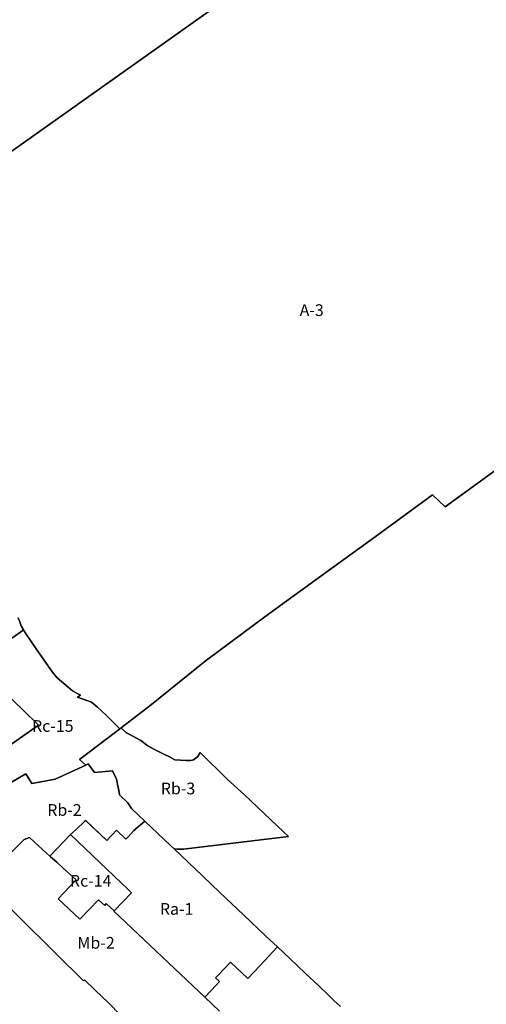
# Model space of a CAD drawing. Units: inches. Extents: x 413359 to 419458, y 5168687 to 5174764.
# Drawn here: x 416608 to 417405, y 5171376 to 5173060 of the extents above; entities that cross this region are included whole.
import ezdxf

# ---------------------------------------------------------------- set-up
doc = ezdxf.new("R2010")
doc.units = ezdxf.units.IN
doc.header["$MEASUREMENT"] = 0
for name, color, linetype in [('A', 10, 'Continuous'), ('Ie', 10, 'Continuous'), ('Mb', 10, 'Continuous'), ('Ra', 10, 'Continuous'), ('Rb', 10, 'Continuous'), ('Rc', 10, 'Continuous'), ('ZonesNos', 10, 'Continuous')]:
    doc.layers.add(name, color=color, linetype=linetype)

# ---------------------------------------------------------------- blocks, each defined once
blk = doc.blocks.new('Zonage_SM_mtm83-8_ACAD_1_FMEBLOCK1')
at = {"layer": 'Rc'}
for points in [[(-7.3, 97.3), (19.7, 59.3), (27.7, 49.3), (53.7, 27.3), (62.7, 22.3), (66.7, 20.3), (67.3, 19.8), (62.5, 16.4), (86.2, 8.1), (96.3, -0.7), (111.1, -14.5), (126.6, -29.9), (134.5, -37.6), (127.3, -43.1), (65.9, -89.9), (76.2, -99.7), (24.2, -123.8), (-15.9, -130.9), (-18.7, -126.5), (-26.3, -114.9), (-54.5, -131.4), (-62.1, -123.9), (-70.3, -131.7), (-79.1, -121.5), (-75.3, -118.3), (-94.6, -94.8), (-69.6, -77.1), (-4.6, -31.3), (-10.2, -25.9), (-25.7, -10.9), (-78.7, 40.6), (-88.8, 51.5), (-77.3, 61.8), (-88.3, 80.5), (-89.4, 79.7), (-94.3, 85.9), (-54.1, 114.8), (-34.7, 128.5), (-30.2, 131.7), (-29.3, 130.3), (-26.5, 126)], [(-104.2, 37.5), (-83.6, 8.1), (-104.2, 37.5)], [(-130, -24.8), (-134.5, -28), (-123.8, -20.4)]]:
    blk.add_lwpolyline(points, close=True, dxfattribs=at)

msp = doc.modelspace()

# ---------------------------------------------------------------- linework, layer by layer
at = {"layer": 'A'}
for points in [[(416578.7, 5172824.4), (417096.2, 5173191.9)], [(417096.2, 5173191.9), (416578.7, 5172824.4)], [(417432.9, 5172298), (417334.9, 5172226.7), (417313.4, 5172247.2), (417215.1, 5172175.6), (417118.5, 5172105.3), (417029.2, 5172040.2), (416925, 5171962.8), (416833.1, 5171888.4), (416781.3, 5171849), (416780.5, 5171848.4), (416778.8, 5171847.1), (416770.9, 5171854.8), (416755.4, 5171870.2), (416740.7, 5171884), (416730.6, 5171892.8), (416706.8, 5171901.1), (416711.6, 5171904.5), (416711, 5171905), (416707, 5171907), (416698, 5171912), (416672, 5171934), (416664, 5171944), (416637, 5171982), (416617.9, 5172010.7), (416615, 5172015), (416614.1, 5172016.4), (416610, 5172023), (416608, 5172030), (416605, 5172037)], [(417155.8, 5171372.2), (417144.9, 5171382.5), (417135.3, 5171391.6), (417118.8, 5171407.3), (417096.3, 5171428.6), (417069.2, 5171454.2), (417048.3, 5171474), (417028.7, 5171492.5), (416990.2, 5171528.9), (416949.5, 5171567.5), (416920.6, 5171594.8), (416871.8, 5171641.8), (416871.8, 5171641.8), (416872.4, 5171641.7), (416877.6, 5171641.2), (416882.8, 5171641), (416888, 5171641.2), (416892.5, 5171641.6), (417067.1, 5171662.9), (417058.9, 5171670.7), (416991.8, 5171734.3), (416962, 5171761.4), (416916.6, 5171806.1), (416915.9, 5171806.8), (416912, 5171800), (416907.2, 5171795.9), (416905, 5171794), (416900, 5171793), (416892, 5171793), (416873, 5171794), (416864, 5171799), (416853, 5171804), (416836, 5171813), (416827, 5171818), (416815, 5171827), (416800, 5171835), (416795, 5171838), (416789, 5171841), (416781.3, 5171849), (416833.1, 5171888.4), (416925, 5171962.8), (417029.2, 5172040.2), (417118.5, 5172105.3), (417215.1, 5172175.6), (417313.4, 5172247.2), (417334.9, 5172226.7), (417432.9, 5172298)]]:
    msp.add_lwpolyline(points, dxfattribs=at)
at = {"layer": 'Ie'}
msp.add_lwpolyline([(415969.7, 5171175.5), (416493.1, 5171610.7), (416506.9, 5171622.1), (416519.4, 5171610.3), (416563.7, 5171567.5), (416603.9, 5171527.9), (416669.8, 5171462.4), (416717, 5171416), (416718.7, 5171417.8), (416736.8, 5171400.2), (416758.7, 5171379), (416780.8, 5171356.6)], dxfattribs=at)
at = {"layer": 'Mb'}
for points in [[(416584.6, 5171627.2), (416615.4, 5171657.9), (416624.3, 5171660.9), (416646.6, 5171640.8), (416659.4, 5171629.3), (416660.5, 5171628.3), (416671.2, 5171618.7), (416682.2, 5171608.8), (416704.3, 5171588.9), (416673.7, 5171556.4), (416710.6, 5171521.5), (416742.3, 5171554.7), (416753, 5171545.1), (416754.7, 5171546.9), (416755.7, 5171548), (416769, 5171535.5), (416768.6, 5171535), (416924, 5171387.8), (416949.5, 5171363.9)], [(416780.8, 5171356.6), (416758.7, 5171379), (416736.8, 5171400.2), (416718.7, 5171417.8), (416717, 5171416), (416669.8, 5171462.4), (416603.9, 5171527.9)]]:
    msp.add_lwpolyline(points, dxfattribs=at)
at = {"layer": 'Ra'}
msp.add_lwpolyline([(416605, 5172037), (416608, 5172030), (416610, 5172023), (416614.1, 5172016.4), (416609.6, 5172013.2), (416590.2, 5171999.5)], dxfattribs=at)
for points in [[(416639.7, 5171853.4), (416574.7, 5171807.6), (416558.6, 5171823.7), (416536.1, 5171846.2), (416527.7, 5171839), (416509.9, 5171856.7), (416514.3, 5171859.9), (416520.5, 5171864.3), (416560.8, 5171892.8), (416540.1, 5171922.2), (416552.8, 5171933.7), (416555.5, 5171936.2), (416565.6, 5171925.3), (416618.7, 5171873.9), (416634.2, 5171858.8)], [(416773.3, 5171673.7), (416789.3, 5171658.6), (416793.5, 5171663), (416802.9, 5171673), (416821.5, 5171689.3), (416865.7, 5171647.6), (416871.8, 5171641.8), (416920.6, 5171594.8), (416949.5, 5171567.5), (416990.2, 5171528.9), (417028.7, 5171492.5), (417048.3, 5171474), (417048.3, 5171474), (417017.9, 5171441.6), (416997.6, 5171420.1), (416968, 5171448), (416947.7, 5171426.5), (416942.6, 5171421), (416949.3, 5171414.7), (416944.1, 5171409.2), (416924, 5171387.8), (416768.6, 5171535), (416769, 5171535.5), (416798.8, 5171566.8), (416793.2, 5171572.1), (416732.2, 5171630.1), (416694.3, 5171666.1), (416704.1, 5171675.1), (416718.6, 5171688.3), (416719.7, 5171689.4), (416720.4, 5171690.2), (416720.4, 5171690.2), (416756.7, 5171656.1)]]:
    msp.add_lwpolyline(points, close=True, dxfattribs=at)
at = {"layer": 'Rb'}
msp.add_lwpolyline([(416873, 5171794), (416892, 5171793), (416900, 5171793), (416905, 5171794), (416907.2, 5171795.9), (416912, 5171800), (416915.9, 5171806.8), (416916.6, 5171806.1), (416962, 5171761.4), (416991.8, 5171734.3), (417058.9, 5171670.7), (417067.1, 5171662.9), (416892.5, 5171641.6), (416888, 5171641.2), (416882.8, 5171641), (416877.6, 5171641.2), (416872.4, 5171641.7), (416871.8, 5171641.8), (416871.8, 5171641.8), (416865.7, 5171647.6), (416821.5, 5171689.3), (416798.7, 5171710.7), (416792.8, 5171720.6), (416778.4, 5171734.3), (416777.9, 5171738.9), (416773, 5171761.1), (416766.1, 5171775.2), (416735.8, 5171772.2), (416725, 5171787.1), (416720.5, 5171785), (416710.2, 5171794.8), (416771.6, 5171841.6), (416778.8, 5171847.1), (416780.5, 5171848.4), (416781.3, 5171849), (416789, 5171841), (416795, 5171838), (416800, 5171835), (416815, 5171827), (416827, 5171818), (416836, 5171813), (416853, 5171804), (416864, 5171799)], close=True, dxfattribs=at)
for points in [[(416589.8, 5171753.3), (416618, 5171769.8), (416625.6, 5171758.2), (416628.4, 5171753.8), (416668.5, 5171761), (416720.5, 5171785), (416725, 5171787.1), (416735.8, 5171772.2), (416766.1, 5171775.2), (416773, 5171761.1), (416777.9, 5171738.9), (416778.4, 5171734.3), (416792.8, 5171720.6), (416798.7, 5171710.7), (416821.5, 5171689.3), (416802.9, 5171673), (416793.5, 5171663), (416789.3, 5171658.6), (416773.3, 5171673.7), (416756.7, 5171656.1), (416720.5, 5171690.2), (416718.6, 5171688.3), (416704.1, 5171675.1), (416694.3, 5171666.1), (416659.4, 5171629.3), (416646.6, 5171640.8), (416624.3, 5171660.9), (416615.4, 5171657.9), (416605, 5171647.6)], [(416949.5, 5171363.9), (416924, 5171387.8), (416944.1, 5171409.2), (416949.3, 5171414.7), (416942.6, 5171421), (416947.7, 5171426.5), (416968, 5171448), (416997.6, 5171420.1), (417017.9, 5171441.6), (417048.3, 5171474), (417048.3, 5171474), (417069.2, 5171454.2), (417096.3, 5171428.6), (417118.8, 5171407.3), (417135.3, 5171391.6), (417144.9, 5171382.5), (417155.8, 5171372.2)]]:
    msp.add_lwpolyline(points, dxfattribs=at)
at = {"layer": 'Rc'}
msp.add_lwpolyline([(416798.8, 5171566.8), (416769, 5171535.5), (416755.7, 5171548), (416753, 5171545.1), (416742.3, 5171554.7), (416710.6, 5171521.5), (416673.7, 5171556.4), (416704.3, 5171588.9), (416682.2, 5171608.8), (416671.2, 5171618.7), (416660.5, 5171628.3), (416659.4, 5171629.3), (416694.3, 5171666.1), (416732.2, 5171630.1), (416793.2, 5171572.1)], close=True, dxfattribs=at)

# ---------------------------------------------------------------- block references
msp.add_blockref('Zonage_SM_mtm83-8_ACAD_1_FMEBLOCK1', (416644.3, 5171884.7), dxfattribs=at)

# ---------------------------------------------------------------- texts
at = {"layer": 'ZonesNos', "color": 7, "char_height": 20, "attachment_point": 5}
for s, insert, width in [('{\\fArial|b0|i0;A-3}', (417106.8, 5172563.2), 60), ('{\\fArial|b0|i0;Rc-15}', (416664.3, 5171851.9), 100), ('{\\fArial|b0|i0;Rb-3}', (416878.3, 5171745), 80), ('{\\fArial|b0|i0;Rb-2}', (416684.2, 5171708.2), 80), ('{\\fArial|b0|i0;Rc-14}', (416729.1, 5171587), 100), ('{\\fArial|b0|i0;Ra-1}', (416876, 5171539), 80), ('{\\fArial|b0|i0;Mb-2}', (416738.3, 5171481), 80)]:
    msp.add_mtext(s, dxfattribs=dict(at, insert=insert, width=width))

doc.saveas('drawing.dxf')
